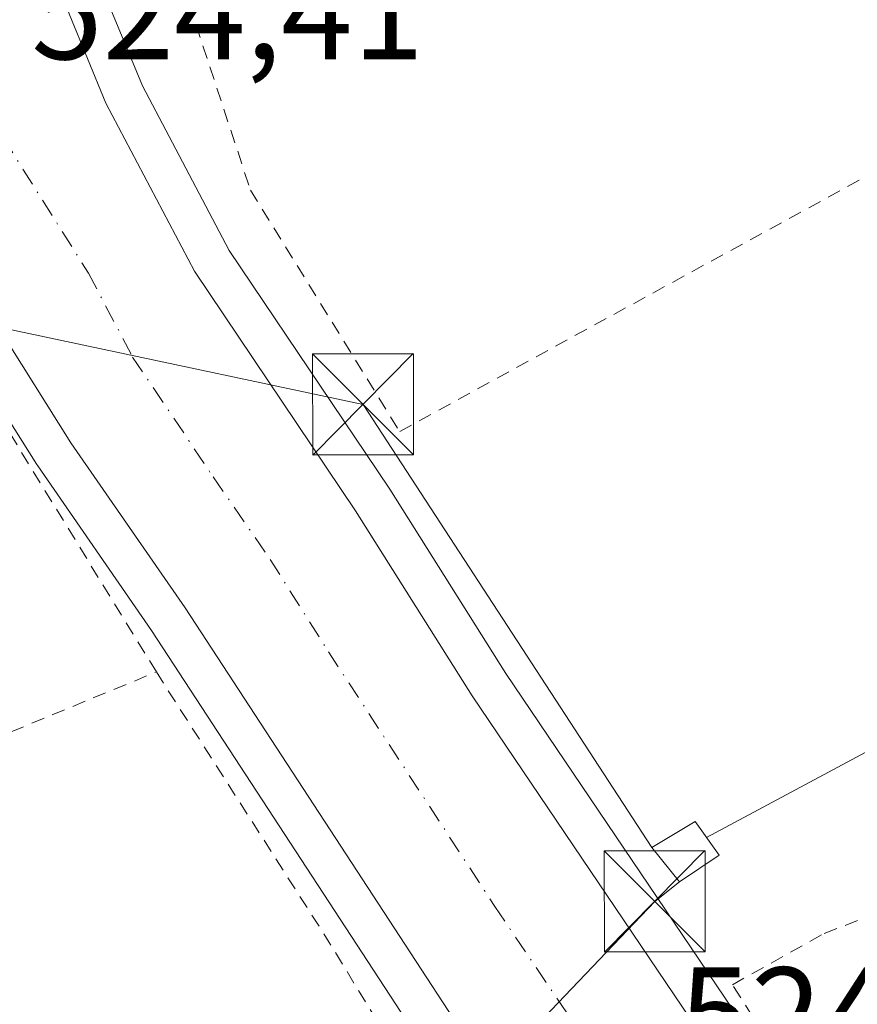
# Model space of a CAD drawing. Units: metres. Extents: x 566314 to 569756, y 4749572 to 4751920.
# Drawn here: x 567146 to 567208, y 4750551 to 4750624 of the extents above; entities that cross this region are included whole.
import ezdxf

# ---------------------------------------------------------------- set-up
doc = ezdxf.new("R2010")
doc.units = ezdxf.units.M
doc.header["$MEASUREMENT"] = 0
doc.linetypes.add('DGN Style 2', pattern=[1.6480167562047852, 0.988810053722871, -0.6592067024819142])
doc.linetypes.add('DGN Style 4', pattern=[2.6384748266838614, 1.318413404963828, -0.6592067024819142, 0.001648016756204785, -0.6592067024819142])
for name, color, linetype, lineweight in [('Alambrada', 7, 'DGN Style 2', 0), ('Carretera de calzada única Cxs', 7, 'Continuous', 13), ('Carretera de calzada única eje', 7, 'DGN Style 4', 0), ('Edificación Cxs', 1, 'Continuous', 13), ('Instalación de energía eléctrica Cxs', 135, 'Continuous', 0), ('Núcleo urbano CxS', 7, 'Continuous', 0), ('Planta de tratamiento de residuos CxS', 135, 'Continuous', 0), ('Prado CxS', 92, 'Continuous', 0), ('Rótulo de punto de cota en terreno', 7, 'Continuous', 0), ('Tendido', 6, 'Continuous', 0), ('Torre de tendido puntual', 7, 'Continuous', 0), ('Valla', 7, 'DGN Style 2', 0)]:
    doc.layers.add(name, color=color, linetype=linetype, lineweight=lineweight)
doc.styles.add('Style-Arial', font='txt')

# ---------------------------------------------------------------- blocks, each defined once
blk = doc.blocks.new('*U29')
at = {"layer": 'Carretera de calzada única Cxs', "color": 7, "linetype": 'Continuous', "lineweight": 13}
for points in [[(567111.1201, 4750709.600099999, 526.8187999999936), (567113.5301000001, 4750700.270099999, 526.3977000000014), (567119.4901000002, 4750680.620100001, 525.6765000000014), (567122.2500999998, 4750672.530099999, 525.3426000000036), (567123.1700999998, 4750670.3201, 525.3931000000011), (567124.3601000002, 4750668.140100001, 525.4180000000051), (567127.0000999998, 4750664.7301, 525.2067999999999), (567128.9301000005, 4750663.1501, 525.107799999998), (567138.9101, 4750656.460100001, 528.1113000000041), (567140.5900999998, 4750654.620100001, 528.5525000000052), (567143.1700999998, 4750650.550100001, 528.4404999999971), (567144.0800999999, 4750647.9001, 528.2455999999949), (567146.2301000003, 4750635.2301, 528.9462000000058), (567147.1901000004, 4750631.340100001, 528.6628000000055), (567149.6700999998, 4750624.2601, 524.443499999994), (567152.4001000002, 4750617.630100001, 524.2767000000022), (567158.9700999996, 4750605.1601, 524.554999999993), (567170.9301000005, 4750587.360099999, 525.3175999999949), (567179.5800999999, 4750573.640100001, 524.2284999999974), (567198.3501000004, 4750545.870100001, 524.1725000000006), (567214.2401000002, 4750521.4901, 524.8286999999982)], [(567247.5401, 4750443.710100001, 525.7112999999954), (567207.2801000001, 4750505.6601, 524.7176000000036), (567198.4401000004, 4750518.4801, 524.5237999999954), (567191.8701, 4750529.110099999, 524.3928000000016), (567186.8640999999, 4750536.565300001, 524.3521999999939), (567186.2901, 4750537.420100001, 524.3521999999939), (567185.0301000001, 4750539.290100001, 524.341499999995), (567182.9801000003, 4750542.340100001, 524.3389000000025), (567158.2801000001, 4750580.1501, 524.2249000000012), (567149.8000999996, 4750592.4001, 524.6223999999929), (567139.5601000004, 4750608.6601, 524.7406999999948), (567139.0850999998, 4750609.413899999, 524.7360999999946), (567136.3400999998, 4750613.770099999, 524.6040999999968), (567132.9183, 4750619.192500001, 524.7263999999996), (567132.4653000003, 4750619.910300001, 524.7449000000051), (567127.8300999999, 4750625.290100001, 525.0592000000033)]]:
    blk.add_polyline3d(points, dxfattribs=at)
blk = doc.blocks.new('5TTEND')
at = {"layer": 'Planta de tratamiento de residuos CxS', "color": 7, "linetype": 'Continuous', "lineweight": 0}
for p, q in [((-0.375, 0.3754), (0.375, -0.3746)), ((0.3720000000000001, 0.3784000000000001), (-0.3720000000000001, -0.3776))]:
    blk.add_line(p, q, dxfattribs=at)
at = {"layer": 'Planta de tratamiento de residuos CxS', "color": 7, "linetype": 'Continuous', "lineweight": 0, "flags": 128}
blk.add_lwpolyline([(-0.375, -0.3746), (0.375, -0.3746), (0.375, 0.3754), (-0.375, 0.3754), (-0.3720000000000001, -0.3776)], dxfattribs=at)

msp = doc.modelspace()

# ---------------------------------------------------------------- linework, layer by layer
at = {"layer": 'Alambrada', "color": 7, "linetype": 'DGN Style 2', "lineweight": 0, "extrusion": (-0.8104868496796546, -0.5012860047824734, 0.3030237744890247), "elevation": -2840910.668120305, "flags": 128}
msp.add_lwpolyline([(-3741904.595145653, 903885.8173521132), (-3741880.772072784, 903887.0149600494), (-3741861.429281587, 903886.453669867)], dxfattribs=at)
at = {"layer": 'Carretera de calzada única Cxs', "color": 7, "linetype": 'Continuous', "lineweight": 13}
for points in [[(567111.1201, 4750709.600099999, 526.8187999999936), (567113.5301000001, 4750700.270099999, 526.3977000000014), (567119.4901000002, 4750680.620100001, 525.6765000000014), (567122.2500999998, 4750672.530099999, 525.3426000000036), (567123.1700999998, 4750670.3201, 525.3931000000011), (567124.3601000002, 4750668.140100001, 525.4180000000051), (567127.0000999998, 4750664.7301, 525.2067999999999), (567128.9301000005, 4750663.1501, 525.107799999998), (567138.9101, 4750656.460100001, 528.1113000000041), (567140.5900999998, 4750654.620100001, 528.5525000000052), (567143.1700999998, 4750650.550100001, 528.4404999999971), (567144.0800999999, 4750647.9001, 528.2455999999949), (567146.2301000003, 4750635.2301, 528.9462000000058), (567147.1901000004, 4750631.340100001, 528.6628000000055), (567149.6700999998, 4750624.2601, 524.443499999994), (567152.4001000002, 4750617.630100001, 524.2767000000022), (567158.9700999996, 4750605.1601, 524.554999999993), (567170.9301000005, 4750587.360099999, 525.3175999999949), (567179.5800999999, 4750573.640100001, 524.2284999999974), (567198.3501000004, 4750545.870100001, 524.1725000000006), (567214.2401000002, 4750521.4901, 524.8286999999982), (567214.8186999997, 4750520.605900001, 524.7470999999932)], [(567182.9801000003, 4750542.340100001, 524.3389000000025), (567158.2801000001, 4750580.1501, 524.2249000000012), (567149.8000999996, 4750592.4001, 524.6223999999929), (567139.5601000004, 4750608.6601, 524.7406999999948), (567139.0850999998, 4750609.413899999, 524.7360999999946)]]:
    msp.add_polyline3d(points, dxfattribs=at)
at = {"layer": 'Carretera de calzada única eje', "color": 7, "linetype": 'DGN Style 4', "lineweight": 0}
msp.add_polyline3d([(567143.3201000001, 4750617.360099999, 524.4147999999988), (567151.1001000004, 4750605.0101, 524.2883000000002), (567154.3800999997, 4750598.780099999, 524.2712000000029), (567160.3601000002, 4750589.880100001, 524.2026000000042), (567164.6001000004, 4750583.7501, 524.2020000000048), (567168.9301000005, 4750576.890100001, 524.2032000000036), (567181.2801000001, 4750557.9901, 524.2161000000051), (567190.6601, 4750544.100099999, 524.2992999999988), (567191.4401000004, 4750542.940099999, 524.3090999999986)], dxfattribs=at)
at = {"layer": 'Edificación Cxs', "color": 1, "linetype": 'Continuous', "lineweight": 13}
msp.add_polyline3d([(567197.9299999997, 4750561.810000001, 525.6612000000023), (567194.9699999997, 4750559.810000001, 525.1796000000032), (567192.9400000004, 4750562.369999999, 525.1928000000044), (567196.1399999997, 4750564.289999999, 524.679999999993), (567197.9299999997, 4750561.810000001, 525.6612000000023)], dxfattribs=at)
msp.add_3dface([(567197.9299999997, 4750561.810000001, 525.6612000000023), (567194.9699999997, 4750559.810000001, 525.6612000000023), (567192.9400000004, 4750562.369999999, 525.6612000000023), (567196.1399999997, 4750564.289999999, 525.6612000000023)], dxfattribs=at)
at = {"layer": 'Instalación de energía eléctrica Cxs', "color": 135, "linetype": 'Continuous', "lineweight": 0}
msp.add_polyline3d([(567197.9299999997, 4750561.810000001, 525.6612000000023), (567194.9699999997, 4750559.810000001, 525.1796000000032), (567192.9400000004, 4750562.369999999, 525.1928000000044), (567196.1399999997, 4750564.289999999, 524.679999999993), (567197.9299999997, 4750561.810000001, 525.6612000000023)], dxfattribs=at)
msp.add_3dface([(567197.9299999997, 4750561.810000001, 525.6612000000023), (567194.9699999997, 4750559.810000001, 525.1796000000032), (567192.9400000004, 4750562.369999999, 525.1928000000044), (567196.1399999997, 4750564.289999999, 524.679999999993)], dxfattribs=at)
at = {"layer": 'Núcleo urbano CxS', "color": 7, "linetype": 'Continuous', "lineweight": 0}
for points in [[(567146.9402999999, 4750648.785700001, 523.9850000000006), (567147.0361000003, 4750648.411499999, 524.0043000000006), (567149.1693000002, 4750635.8413, 524.1031999999977), (567150.0685000002, 4750632.1973, 524.023000000001), (567152.4747000001, 4750625.3279, 523.9945000000008), (567155.1202999996, 4750618.9033, 523.9149999999936), (567161.5494999997, 4750606.700300001, 523.4861999999994), (567173.4200999998, 4750589.033299999, 523.3068000000058), (567173.4678999997, 4750588.960100001, 523.3052000000025), (567182.0922999998, 4750575.2805, 523.3034000000043), (567200.8494999995, 4750547.529100001, 523.5185000000056), (567216.7518999996, 4750523.1305, 523.9807000000001), (567218.1703000005, 4750520.9627, 524.1054000000004), (567218.2144999999, 4750520.8935, 524.1082000000024), (567221.6029000003, 4750515.392100001, 524.3837000000058), (567221.6611000003, 4750515.3007, 524.386599999998), (567221.7390999999, 4750515.1709, 524.3910000000033), (567226.7599, 4750506.171700001, 524.5), (567226.8443, 4750506.009099999, 524.5060999999987), (567234.3443, 4750490.3957, 524.9759999999952), (567242.6063000001, 4750477.532299999, 525.3935000000056), (567265.3082999997, 4750440.9933, 526.091499999995), (567265.3526999997, 4750440.919500001, 526.0930999999982), (567269.8627000004, 4750433.1733, 526.2816000000021)], [(567245.0099, 4750442.098099999, 525.6247000000003), (567204.7871000003, 4750503.990900001, 524.6901999999973), (567195.9703000002, 4750516.777100001, 524.2936000000045), (567195.8881000001, 4750516.902899999, 524.2814999999973), (567189.3479000004, 4750527.4847, 524.1024999999936), (567183.8009000003, 4750535.7457, 524.129700000005), (567182.5409000004, 4750537.615700001, 524.065300000002), (567181.1705, 4750539.656099999, 524.088499999998), (567180.4801000003, 4750540.6821, 524.0838999999978), (567155.7905000001, 4750578.4757, 523.7041999999929), (567147.3334999997, 4750590.692500001, 523.7970999999961), (567147.2615, 4750590.8015, 523.8037999999942), (567137.0217000004, 4750607.061100001, 524.3386000000028), (567133.8025000002, 4750612.1699, 524.4207000000024), (567133.0483999997, 4750613.364900001, 524.415599999993), (567130.2555, 4750617.7907, 524.4137999999948), (567125.6697000006, 4750623.199100001, 524.8715999999986), (567121.6791000003, 4750626.813300001, 525.011799999993)], [(567152.4747000001, 4750625.3279, 523.9945000000008), (567155.1202999996, 4750618.9033, 523.9149999999936), (567161.5494999997, 4750606.700300001, 523.4861999999994), (567173.4200999998, 4750589.033299999, 523.3068000000058), (567173.4678999997, 4750588.960100001, 523.3052000000025), (567182.0922999998, 4750575.2805, 523.3034000000043), (567200.8494999995, 4750547.529100001, 523.5185000000056), (567216.7518999996, 4750523.1305, 523.9807000000001)], [(567046.3985000001, 4750560.4277, 530.1391000000004), (567093.7679000003, 4750586.170700001, 526.0256999999983), (567093.8009000003, 4750586.1951, 526.0234000000055), (567124.7045, 4750609.231100001, 524.349000000002), (567131.8888999998, 4750612.737500001, 524.377800000002), (567131.9584999997, 4750612.770099999, 524.3791000000056), (567133.0483999997, 4750613.364900001, 524.415599999993), (567133.8025000002, 4750612.1699, 524.4207000000024), (567137.0217000004, 4750607.061100001, 524.3386000000028), (567147.2615, 4750590.8015, 523.8037999999942), (567147.3334999997, 4750590.692500001, 523.7970999999961), (567155.7905000001, 4750578.4757, 523.7041999999929), (567180.4801000003, 4750540.6821, 524.0838999999978), (567181.1705, 4750539.656099999, 524.088499999998), (567182.5409000004, 4750537.615700001, 524.065300000002), (567183.8009000003, 4750535.7457, 524.129700000005), (567189.3479000004, 4750527.4847, 524.1024999999936), (567195.8881000001, 4750516.902899999, 524.2814999999973), (567195.9703000002, 4750516.777100001, 524.2936000000045), (567204.7871000003, 4750503.990900001, 524.6901999999973), (567245.0099, 4750442.098099999, 525.6247000000003)], [(567133.0483999997, 4750613.364900001, 524.415599999993), (567133.8025000002, 4750612.1699, 524.4207000000024), (567137.0217000004, 4750607.061100001, 524.3386000000028), (567147.2615, 4750590.8015, 523.8037999999942), (567147.3334999997, 4750590.692500001, 523.7970999999961), (567155.7905000001, 4750578.4757, 523.7041999999929), (567180.4801000003, 4750540.6821, 524.0838999999978), (567181.1705, 4750539.656099999, 524.088499999998), (567182.5409000004, 4750537.615700001, 524.065300000002), (567183.8009000003, 4750535.7457, 524.129700000005), (567189.3479000004, 4750527.4847, 524.1024999999936), (567195.8881000001, 4750516.902899999, 524.2814999999973), (567195.9703000002, 4750516.777100001, 524.2936000000045), (567204.7871000003, 4750503.990900001, 524.6901999999973), (567245.0099, 4750442.098099999, 525.6247000000003), (567251.5565, 4750431.615499999, 526.2747999999992), (567258.4276999999, 4750420.3299, 526.3782999999967), (567258.4996999997, 4750420.217300001, 526.3793000000006), (567261.1605000002, 4750416.256300001, 526.2024999999994), (567263.9801000003, 4750412.0659, 526.0543000000034), (567265.9589000001, 4750408.605900001, 526.0626000000047)], [(567133.0483999997, 4750613.364900001, 524.415599999993), (567133.8025000002, 4750612.1699, 524.4207000000024), (567137.0217000004, 4750607.061100001, 524.3386000000028), (567147.2615, 4750590.8015, 523.8037999999942), (567147.3334999997, 4750590.692500001, 523.7970999999961), (567155.7905000001, 4750578.4757, 523.7041999999929), (567180.4801000003, 4750540.6821, 524.0838999999978), (567181.1705, 4750539.656099999, 524.088499999998), (567182.5409000004, 4750537.615700001, 524.065300000002), (567183.8009000003, 4750535.7457, 524.129700000005), (567189.3479000004, 4750527.4847, 524.1024999999936), (567195.8881000001, 4750516.902899999, 524.2814999999973), (567195.9703000002, 4750516.777100001, 524.2936000000045), (567204.7871000003, 4750503.990900001, 524.6901999999973), (567245.0099, 4750442.098099999, 525.6247000000003), (567251.5565, 4750431.615499999, 526.2747999999992), (567258.4276999999, 4750420.3299, 526.3782999999967), (567258.4996999997, 4750420.217300001, 526.3793000000006), (567261.1605000002, 4750416.256300001, 526.2024999999994), (567263.9801000003, 4750412.0659, 526.0543000000034), (567265.9589000001, 4750408.605900001, 526.0626000000047)]]:
    msp.add_polyline3d(points, dxfattribs=at)
at = {"layer": 'Prado CxS', "color": 92, "linetype": 'Continuous', "lineweight": 0}
for points in [[(567216.7518999996, 4750523.1305, 523.9807000000001), (567200.8494999995, 4750547.529100001, 523.5185000000056), (567182.0922999998, 4750575.2805, 523.3034000000043), (567173.4678999997, 4750588.960100001, 523.3052000000025), (567173.4200999998, 4750589.033299999, 523.3068000000058), (567161.5494999997, 4750606.700300001, 523.4861999999994), (567155.1202999996, 4750618.9033, 523.9149999999936), (567152.4747000001, 4750625.3279, 523.9945000000008), (567150.0685000002, 4750632.1973, 524.023000000001), (567149.1693000002, 4750635.8413, 524.1031999999977), (567147.0361000003, 4750648.411499999, 524.0043000000006), (567146.9402999999, 4750648.785700001, 523.9850000000006), (567154.6271000003, 4750641.9113, 523.2311000000045), (567181.4851000002, 4750641.089299999, 521.7743000000046), (567211.6948999995, 4750638.067700001, 520.9000999999989)], [(567146.9402999999, 4750648.785700001, 523.9850000000006), (567147.0361000003, 4750648.411499999, 524.0043000000006), (567149.1693000002, 4750635.8413, 524.1031999999977), (567150.0685000002, 4750632.1973, 524.023000000001), (567152.4747000001, 4750625.3279, 523.9945000000008), (567155.1202999996, 4750618.9033, 523.9149999999936), (567161.5494999997, 4750606.700300001, 523.4861999999994), (567173.4200999998, 4750589.033299999, 523.3068000000058), (567173.4678999997, 4750588.960100001, 523.3052000000025), (567182.0922999998, 4750575.2805, 523.3034000000043), (567200.8494999995, 4750547.529100001, 523.5185000000056), (567216.7518999996, 4750523.1305, 523.9807000000001), (567218.1703000005, 4750520.9627, 524.1054000000004), (567218.2144999999, 4750520.8935, 524.1082000000024), (567221.6029000003, 4750515.392100001, 524.3837000000058), (567221.6611000003, 4750515.3007, 524.386599999998), (567221.7390999999, 4750515.1709, 524.3910000000033), (567226.7599, 4750506.171700001, 524.5), (567226.8443, 4750506.009099999, 524.5060999999987), (567234.3443, 4750490.3957, 524.9759999999952), (567242.6063000001, 4750477.532299999, 525.3935000000056), (567265.3082999997, 4750440.9933, 526.091499999995), (567265.3526999997, 4750440.919500001, 526.0930999999982), (567269.8627000004, 4750433.1733, 526.2816000000021)]]:
    msp.add_polyline3d(points, dxfattribs=at)
at = {"layer": 'Tendido', "color": 6, "linetype": 'Continuous', "lineweight": 0, "extrusion": (-0.04339063882252733, -0.06667970109687826, 0.9968305121354403), "elevation": -340853.4146681111, "flags": 128}
msp.add_lwpolyline([(-2115726.994659518, 4277545.404710769), (-2115686.528267852, 4277561.054345403), (-2115650.604048955, 4277545.13822703)], dxfattribs=at)
at = {"layer": 'Tendido', "color": 6, "linetype": 'Continuous', "lineweight": 0, "extrusion": (-0.004476628312751211, -0.002397716846788459, 0.9999871052932995), "elevation": -13404.23248508546, "flags": 128}
msp.add_lwpolyline([(567231.2742314246, 4750564.776073474), (567193.6582382502, 4750544.62891556)], dxfattribs=at)
at = {"layer": 'Tendido', "color": 6, "linetype": 'Continuous', "lineweight": 0, "extrusion": (-0.4031238921466305, 0.3971775143675783, 0.8244641591126589), "elevation": 1658598.685035222, "flags": 128}
msp.add_lwpolyline([(-3782095.154762628, -2415436.929525308), (-3782092.841010667, -2415437.281698853), (-3782061.592446323, -2415436.655632185)], dxfattribs=at)
at = {"layer": 'Valla', "color": 7, "linetype": 'DGN Style 2', "lineweight": 0}
for points in [[(567247.5000999998, 4750634.7601, 525.0675000000047), (567248.0500999996, 4750641.4101, 526.2857999999978), (567246.2100999998, 4750645.2501, 527.7976999999955), (567242.4200999998, 4750646.360099999, 530.7106000000058), (567217.4600999998, 4750643.970100001, 533.2384000000021), (567189.1700999998, 4750644.520099999, 538.0650000000023), (567173.5301000001, 4750644.360099999, 537.5280999999959), (567159.1700999998, 4750642.050100001, 541.1524999999965), (567152.0100999996, 4750639.6501, 536.031099999993), (567158.5701000001, 4750625.0101, 525.5810999999958), (567163.1300999997, 4750611.170100001, 523.7731000000058), (567174.2100999998, 4750593.2501, 526.4655999999959), (567226.2600999996, 4750621.720100001, 532.3395000000019)], [(567140.7901, 4750569.0801, 527.2412999999942), (567156.1401000004, 4750575.4001, 524.3413), (567135.8101000004, 4750608.520099999, 524.8840000000055), (567128.3501000004, 4750604.360099999, 525.1582999999955), (567121.3300999999, 4750600.440099999, 525.5467000000062), (567091.9801000003, 4750579.5601, 528.7768000000069)], [(567221.2554000001, 4750521.648700001, 524.0430000000051), (567218.1146999998, 4750522.023399999, 524.3940000000002), (567198.9058999997, 4750552.186000001, 524.6592999999993), (567205.7322000006, 4750555.995999999, 528.7571999999927), (567222.2422000002, 4750562.346000001, 522.4146000000037), (567241.4510000005, 4750569.013499999, 521.3567000000039), (567251.4523, 4750571.870999999, 521.4196999999986), (567263.676, 4750550.757300001, 521.5564000000013)]]:
    msp.add_polyline3d(points, dxfattribs=at)

# ---------------------------------------------------------------- block references
at = {"layer": 'Carretera de calzada única Cxs', "color": 7, "linetype": 'Continuous', "lineweight": 13}
msp.add_blockref('*U29', (0, 0), dxfattribs=at)
at = {"layer": 'Torre de tendido puntual', "color": 7, "linetype": 'Continuous', "lineweight": 0, "xscale": 10, "yscale": 10, "zscale": 10}
for p in [(567171.4830999998, 4750595.261800001, 526.4590000000027), (567193.1392999999, 4750558.365599999, 524.9802999999956)]:
    msp.add_blockref('5TTEND', p, dxfattribs=at)

# ---------------------------------------------------------------- texts
at = {"layer": 'Rótulo de punto de cota en terreno', "color": 7, "linetype": 'Continuous', "lineweight": 0, "style": 'Style-Arial'}
for s, p in [('524,41', (567146.8578000005, 4750620.887800001)), ('524,3', (567194.9778000005, 4750546.467800001))]:
    msp.add_text(s, height=7.000000000000002, dxfattribs=at).set_placement(p)

doc.saveas('drawing.dxf')
